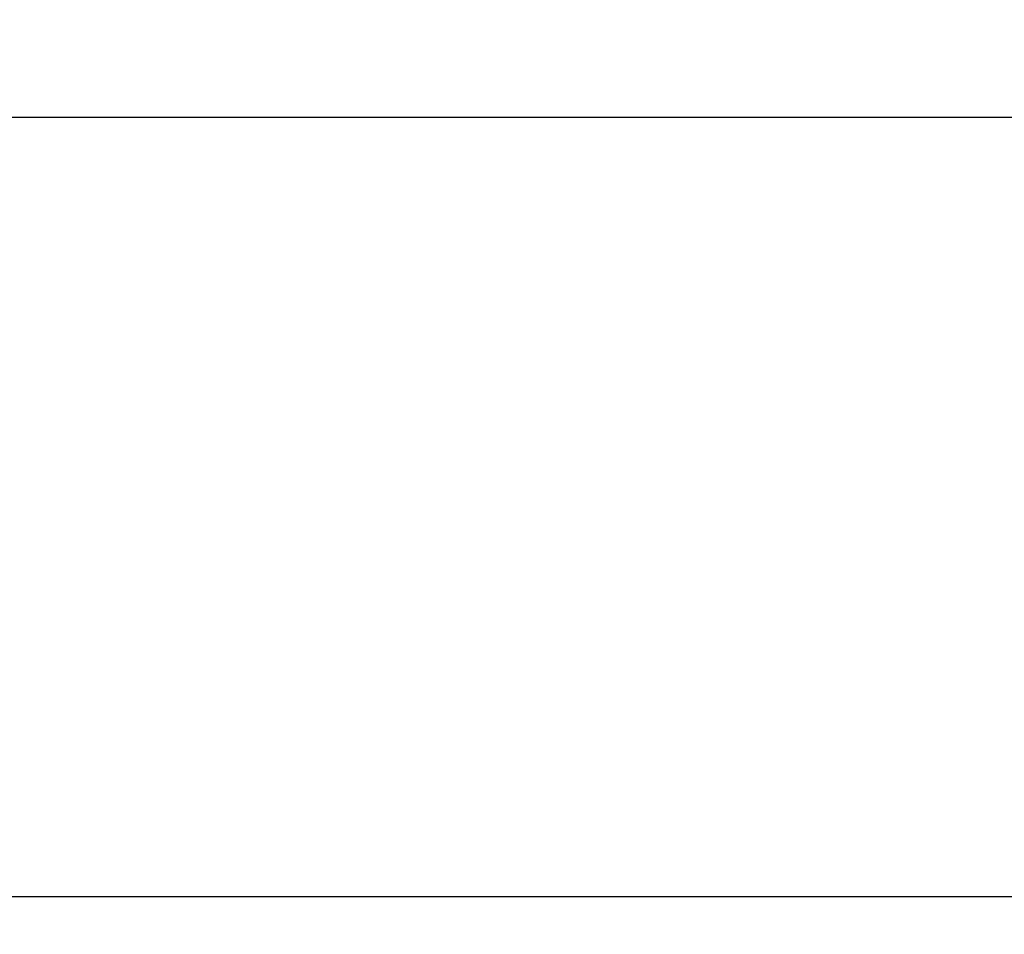
# Model space of a CAD drawing. Extents: x 0 to 31.7, y 0 to 23.4.
# Drawn here: x 25.2 to 26.7, y 12.4 to 13.9 of the extents above; entities that cross this region are included whole.
import ezdxf

# ---------------------------------------------------------------- set-up
doc = ezdxf.new("R2010")
doc.units = 0
doc.header["$MEASUREMENT"] = 0
doc.layers.get('0').update_dxf_attribs({"color": 90, "linetype": 'CONTINUOUS'})
doc.layers.add('PMSRED185CCOM', color=10, linetype='CONTINUOUS', lineweight=0)
doc.layers.add('TEXT', color=7, linetype='CONTINUOUS')
doc.styles.add('ROMANS', font='romans.shx', dxfattribs={"width": 0.75})
doc.dimstyles.new('DWYER_STANDARD', dxfattribs={"dimtxt": 0.1, "dimasz": 0.18, "dimexe": 0.093, "dimexo": 0.0625, "dimgap": 0.09, "dimtad": 0, "dimtih": 1, "dimtoh": 1, "dimdec": 3, "dimrnd": 0.001, "dimzin": 4, "dimdsep": 46, "dimtxsty": 'ROMANS', "dimcen": 0.1, "dimclrd": 256, "dimclre": 256, "dimclrt": 256, "dimadec": 0, "dimazin": 0, "dimtfac": 1, "dimtdec": 3, "dimtofl": 0, "dimtmove": 0, "dimatfit": 3, "dimfxl": 0, "dimtolj": 1, "dimtzin": 4, "dimarcsym": 0})

# ---------------------------------------------------------------- blocks, each defined once
blk = doc.blocks.new('*D10')
at = {"layer": 'TEXT', "lineweight": -2}
for p, q in [((23.8681, 12.9551), (23.8681, 9.9143)), ((27.8681, 12.9551), (27.8681, 9.9143)), ((24.1481, 10.0073), (25.0998, 10.0073)), ((27.5881, 10.0073), (26.6363, 10.0073))]:
    blk.add_line(p, q, dxfattribs=at)
at = {"layer": 'TEXT'}
for points in [[(24.1481, 10.054), (24.1481, 9.9606), (23.8681, 10.0073)], [(27.5881, 9.9606), (27.5881, 10.054), (27.8681, 10.0073)]]:
    blk.add_solid(points, dxfattribs=at)
at = {"layer": 'TEXT', "insert": (25.8681, 10.0073), "char_height": 0.2, "attachment_point": 5, "style": 'ROMANS'}
blk.add_mtext('\\A1;Ø4 [101.60]^JFACE', dxfattribs=at)

msp = doc.modelspace()

# ---------------------------------------------------------------- hatches: boundary and pattern name
at = {"layer": 'PMSRED185CCOM'}
msp.add_hatch(color=256, dxfattribs=at).paths.add_polyline_path([(26.5306, 14.6573, -5.144554), (25.2056, 14.6573), (25.1939, 14.686, 5.144554), (26.5422, 14.686)])

# ---------------------------------------------------------------- linework, layer by layer
at = {"color": 7, "linetype": 'Continuous', "lineweight": 25}
for p, q in [((27.2741, 13.7016), (24.4621, 13.7016)), ((24.4621, 12.5016), (27.2741, 12.5016))]:
    msp.add_line(p, q, dxfattribs=at)
for radius in [2.3635, 2]:
    msp.add_circle((25.8681, 13.0176), radius, dxfattribs=at)
for radius, start, end in [(1.995, 291.8669, 248.1331), (1.985, 291.7151, 248.2849)]:
    msp.add_arc((25.8681, 13.0176), radius, start, end, dxfattribs=at)
at = {"layer": 'PMSRED185CCOM'}
msp.add_lwpolyline([(26.5306, 14.6573, -5.144554), (25.2056, 14.6573), (25.1939, 14.686, 5.144554), (26.5422, 14.686)], format="xyb", close=True, dxfattribs=at)

# ---------------------------------------------------------------- dimensions: what is measured, and where the dimension line sits
at = {"layer": 'TEXT'}
dim = msp.add_linear_dim(base=(27.8681, 10.0073), p1=(23.8681, 13.0176), p2=(27.8681, 13.0176), text='Ø4 [101.60]^JFACE', dimstyle='DWYER_STANDARD', override={"dimtxt": 0.2, "dimasz": 0.28}, dxfattribs=at)
dim.commit()
dim.dimension.update_dxf_attribs({"geometry": '*D10', "text_midpoint": (25.8681, 10.0073)})

doc.saveas('drawing.dxf')
